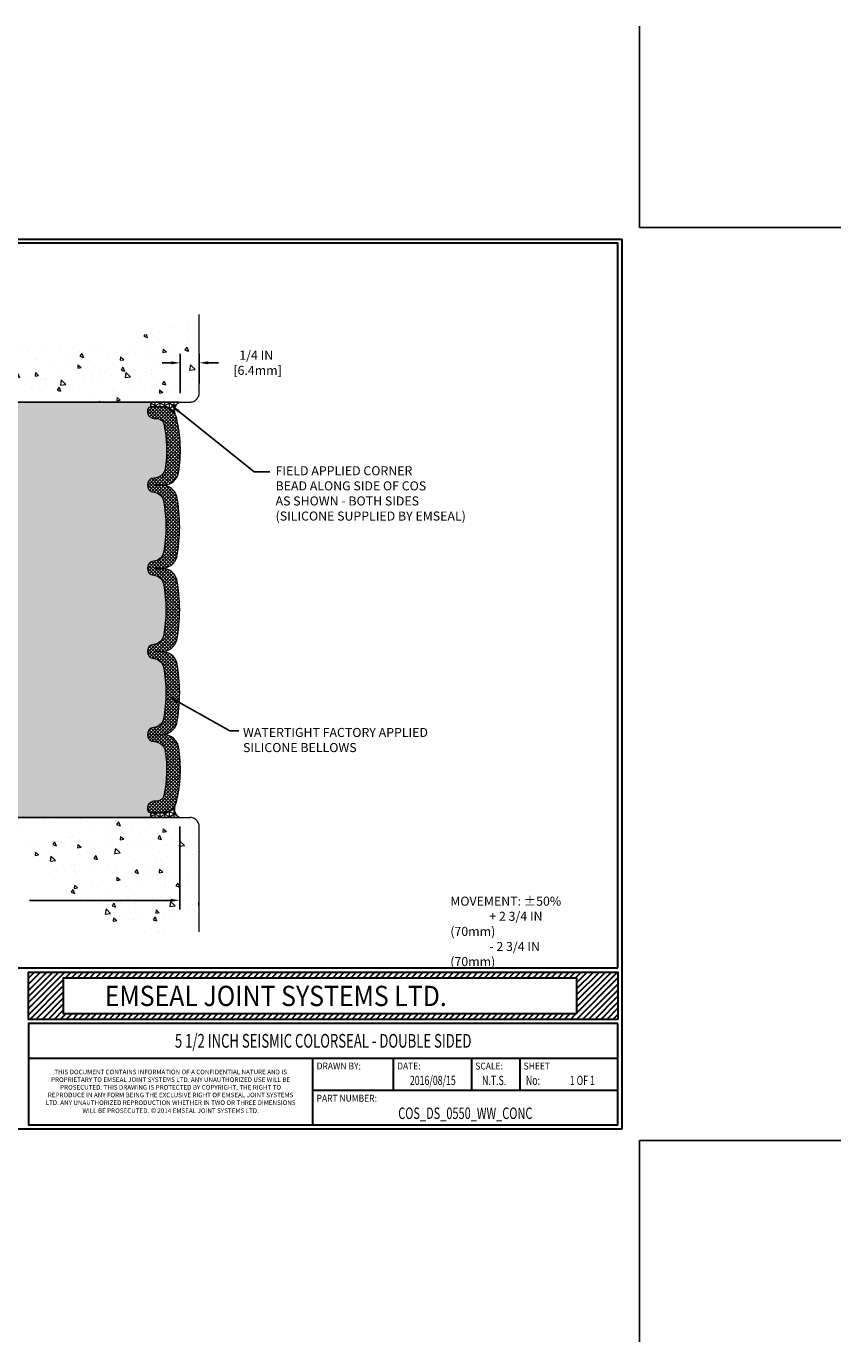
# Model space of a CAD drawing. Extents: x -3 to 2303, y -3 to 568.
import ezdxf
from ezdxf.enums import TextEntityAlignment as Align

# ---------------------------------------------------------------- set-up
doc = ezdxf.new("R2010")
doc.units = 0
doc.header["$LTSCALE"] = 3
doc.header["$MEASUREMENT"] = 0
doc.linetypes.add('PHANTOMX2', pattern=[5, 2.5, -0.5, 0.5, -0.5, 0.5, -0.5])
doc.layers.get('0').update_dxf_attribs({"linetype": 'CONTINUOUS'})
doc.layers.get('DEFPOINTS').update_dxf_attribs({"linetype": 'CONTINUOUS'})
for name, color, linetype, lineweight in [('CONCRETE - H', 130, 'CONTINUOUS', 9), ('CONCRETE - L', 132, 'PHANTOMX2', 20), ('DIMS', 2, 'CONTINUOUS', 25), ('FOAM INSERT - H', 150, 'CONTINUOUS', 9), ('FOAM INSERT - L', 152, 'CONTINUOUS', 25), ('SEALANT - H', 50, 'CONTINUOUS', 15), ('SEALANT - L', 52, 'CONTINUOUS', 25), ('SILICONE BELLOWS - H', 20, 'CONTINUOUS', 15), ('SILICONE BELLOWS - L', 22, 'CONTINUOUS', 20), ('TBLOCK-T1', 7, 'CONTINUOUS', 15), ('TBLOCK-T2', 7, 'CONTINUOUS', 18), ('TBLOCK-T3', 241, 'CONTINUOUS', 20), ('TBLOCK-T5', 111, 'CONTINUOUS', 30), ('TEXT - 4', 241, 'CONTINUOUS', 25)]:
    doc.layers.add(name, color=color, linetype=linetype, lineweight=lineweight)
doc.styles.add('ROMANC', font='ROMANC.shx', dxfattribs={"width": 0.7, "height": 3.2})
doc.styles.add('ROMANS', font='romans', dxfattribs={"width": 0.9})
doc.styles.add('ROMANT', font='ROMANT.shx', dxfattribs={"width": 0.9, "height": 6.3})
doc.dimstyles.new('Copy of STANDARD$0', dxfattribs={"dimtxt": 2, "dimasz": 2, "dimexe": 1, "dimexo": 1, "dimgap": 1, "dimtad": 0, "dimzin": 0, "dimdsep": 46, "dimtxsty": 'Standard', "dimcen": 0.09, "dimclrd": 256, "dimclre": 256, "dimclrt": 256, "dimadec": 1, "dimazin": 0, "dimtfac": 1, "dimtofl": 0, "dimtmove": 0, "dimatfit": 3, "dimfxl": 1, "dimtolj": 1, "dimtzin": 0, "dimlwd": -1, "dimlwe": -1, "dimarcsym": 0})
doc.dimstyles.get("Standard").update_dxf_attribs({"dimtxt": 4, "dimasz": 4, "dimexe": 2, "dimexo": 2, "dimgap": 1, "dimtad": 0, "dimzin": 0, "dimdsep": 46, "dimtxsty": 'Standard', "dimcen": 0.09, "dimclrd": 256, "dimclre": 256, "dimclrt": 256, "dimadec": 0, "dimazin": 0, "dimtfac": 1, "dimtofl": 0, "dimtmove": 0, "dimatfit": 3, "dimfxl": 1, "dimtolj": 1, "dimtzin": 0, "dimlwd": -1, "dimlwe": -1, "dimarcsym": 0})
pattern_1 = [(320, (-0.007427433314452614, -0.3302981322270995), (-0.04706410123694641, -0.5379451369505651), [0.05624999999999999, -0.61875]), (265, (-0.007427433314452614, -0.3302981322270995), (0.5641441002750088, 0.1040635002097499), [0.045, -0.4949999999999999]), (10.45144445999999, (-0.01134944131445259, -0.3751268929770994), (0.5170799932264719, -0.433881635045334), [0.04780514399999999, -0.5258565839999999]), (316.1842, (0.1425725666855474, -0.3302981322270995), (-0.1241394605948075, -0.8004309980036792), [0.08437499999999999, -0.928125]), (6.635635489999989, (0.1322275864355473, -0.3970006909770994), (0.7305889505809127, -0.7009964592556713), [0.0717077565, -0.7887853199999998]), (261.18416399, (0.1425725666855474, -0.3302981322270995), (0.7305889502024925, -0.70099645879108), [0.0675, -0.7425000007499999]), (291, (0.1050725666855473, -0.4052981322270994), (-0.3019641679990042, -0.4476802890888462), [0.05624999999999999, -0.61875]), (236, (0.1050725666855473, -0.4052981322270994), (0.5438625337851397, -0.1824864989411864), [0.045, -0.4949999999999999]), (341.4514447399999, (0.07990888618554726, -0.4426048227270994), (0.2418983646047652, -0.6301667825474783), [0.0478051425, -0.5258565839999999]), (307.5, (-0.007427433314452614, -0.3302981322270995), (0.2496703903734836, -0.00911989148796804), [0, -0.4889999999999999, 0, -0.5025, 0, -0.496875]), (277.5, (-0.007427433314452614, -0.3302981322270995), (0.2958087839117701, -0.1973021530816115), [0, -0.2865, 0, -0.47775, 0, -0.189375]), (237.5, (-0.007427433314452614, -0.1630481322270995), (-0.01691615380078488, -0.4003668271293068), [0, -0.1875, 0, -0.585, 0, -0.77625]), (227.5, (-0.007427433314452614, -0.08804813222709951), (0.07507873674923822, -0.4373896270067897), [0, -0.2437499999999998, 0, -0.3884999999999996, 0, -0.5512499999999992])]

# ---------------------------------------------------------------- blocks, each defined once
blk = doc.blocks.new('*X3')
at = {"color": 0}
for p, q in [((136.2953634486256, 33.05777339538972), (144.7934555909235, 41.55586553768754)), ((136.2953634486256, 34.47198695776281), (143.3792420285504, 41.55586553768754)), ((136.2953634486256, 35.8862005201359), (141.9650284661773, 41.55586553768754)), ((136.2953634486256, 37.300414082509), (140.5508149038042, 41.55586553768754)), ((136.2953634486256, 38.71462764488209), (139.1366013414311, 41.55586553768754)), ((136.2953634486256, 40.12884120725519), (137.722387779058, 41.55586553768754)), ((136.2953634486256, 41.54305476962828), (136.3081742166849, 41.55586553768754)), ((144.9076691532966, 40.25586553768755), (146.2076691532966, 41.55586553768754)), ((146.3218827156697, 40.25586553768755), (147.6218827156696, 41.55586553768754)), ((147.7360962780428, 40.25586553768755), (149.0360962780427, 41.55586553768754)), ((149.1503098404159, 40.25586553768755), (150.4503098404159, 41.55586553768754)), ((150.564523402789, 40.25586553768755), (151.8645234027889, 41.55586553768754)), ((151.9787369651621, 40.25586553768755), (153.278736965162, 41.55586553768754)), ((153.3929505275352, 40.25586553768755), (154.6929505275351, 41.55586553768754)), ((154.8071640899082, 40.25586553768755), (156.1071640899082, 41.55586553768754)), ((156.2213776522813, 40.25586553768755), (157.5213776522813, 41.55586553768754)), ((157.6355912146545, 40.25586553768755), (158.9355912146544, 41.55586553768754)), ((159.0498047770275, 40.25586553768755), (160.3498047770275, 41.55586553768754)), ((160.4640183394006, 40.25586553768755), (161.7640183394006, 41.55586553768754)), ((161.8782319017737, 40.25586553768755), (163.1782319017737, 41.55586553768754)), ((163.2924454641468, 40.25586553768755), (164.5924454641468, 41.55586553768754)), ((164.7066590265199, 40.25586553768755), (166.0066590265199, 41.55586553768754)), ((166.120872588893, 40.25586553768755), (167.420872588893, 41.55586553768754)), ((167.5350861512661, 40.25586553768755), (168.8350861512661, 41.55586553768754)), ((168.9492997136392, 40.25586553768755), (170.2492997136392, 41.55586553768754)), ((170.3635132760123, 40.25586553768755), (171.6635132760123, 41.55586553768754)), ((171.7777268383854, 40.25586553768755), (173.0777268383854, 41.55586553768754)), ((173.1919404007585, 40.25586553768755), (174.4919404007585, 41.55586553768754)), ((174.6061539631316, 40.25586553768755), (175.9061539631315, 41.55586553768754)), ((176.0203675255047, 40.25586553768755), (177.3203675255047, 41.55586553768754)), ((177.4345810878778, 40.25586553768755), (178.7345810878778, 41.55586553768754)), ((178.8487946502509, 40.25586553768755), (180.1487946502508, 41.55586553768754)), ((180.263008212624, 40.25586553768755), (181.5630082126239, 41.55586553768754)), ((181.6772217749971, 40.25586553768755), (182.977221774997, 41.55586553768754)), ((183.0914353373702, 40.25586553768755), (184.3914353373701, 41.55586553768754)), ((184.5056488997432, 40.25586553768755), (185.8056488997432, 41.55586553768754)), ((185.9198624621164, 40.25586553768755), (187.2198624621163, 41.55586553768754)), ((187.3340760244894, 40.25586553768755), (188.6340760244894, 41.55586553768754)), ((188.7482895868625, 40.25586553768755), (190.0482895868625, 41.55586553768754)), ((190.1625031492356, 40.25586553768755), (191.4625031492356, 41.55586553768754)), ((191.5767167116087, 40.25586553768755), (192.8767167116087, 41.55586553768754)), ((192.9909302739818, 40.25586553768755), (194.2909302739818, 41.55586553768754)), ((194.4051438363549, 40.25586553768755), (195.7051438363549, 41.55586553768754)), ((195.819357398728, 40.25586553768755), (197.119357398728, 41.55586553768754)), ((197.2335709611011, 40.25586553768755), (198.5335709611011, 41.55586553768754)), ((198.6477845234742, 40.25586553768755), (199.9477845234742, 41.55586553768754)), ((200.0619980858473, 40.25586553768755), (201.3619980858473, 41.55586553768754)), ((201.4762116482204, 40.25586553768755), (202.7762116482204, 41.55586553768754)), ((202.8904252105935, 40.25586553768755), (204.1904252105934, 41.55586553768754)), ((204.3046387729666, 40.25586553768755), (205.6046387729666, 41.55586553768754)), ((205.7188523353397, 40.25586553768755), (207.0188523353397, 41.55586553768754)), ((207.1330658977128, 40.25586553768755), (208.4330658977127, 41.55586553768754)), ((208.5472794600859, 40.25586553768755), (209.8472794600858, 41.55586553768754)), ((209.961493022459, 40.25586553768755), (211.2614930224589, 41.55586553768754)), ((211.375706584832, 40.25586553768755), (212.675706584832, 41.55586553768754)), ((212.7899201472052, 40.25586553768755), (214.0899201472051, 41.55586553768754)), ((214.2041337095782, 40.25586553768755), (215.5041337095782, 41.55586553768754)), ((215.6183472719513, 40.25586553768755), (216.9183472719513, 41.55586553768754)), ((217.0325608343244, 40.25586553768755), (218.3325608343244, 41.55586553768754)), ((218.4467743966975, 40.25586553768755), (219.7467743966975, 41.55586553768754)), ((219.8609879590706, 40.25586553768755), (221.1609879590706, 41.55586553768754)), ((221.2752015214437, 40.25586553768755), (222.5752015214437, 41.55586553768754)), ((222.6894150838168, 40.25586553768755), (223.9894150838168, 41.55586553768754)), ((224.1036286461899, 40.25586553768755), (225.4036286461899, 41.55586553768754)), ((225.517842208563, 40.25586553768755), (226.817842208563, 41.55586553768754)), ((226.9320557709361, 40.25586553768755), (228.2320557709361, 41.55586553768754)), ((228.3462693333092, 40.25586553768755), (229.6462693333091, 41.55586553768754)), ((229.7604828956823, 40.25586553768755), (231.0604828956822, 41.55586553768754)), ((231.1746964580554, 40.25586553768755), (232.4746964580553, 41.55586553768754)), ((232.5889100204285, 40.25586553768755), (233.8889100204284, 41.55586553768754)), ((234.0031235828016, 40.25586553768755), (235.3031235828015, 41.55586553768754)), ((235.4173371451747, 40.25586553768755), (236.7173371451746, 41.55586553768754)), ((236.8315507075478, 40.25586553768755), (238.1315507075477, 41.55586553768754)), ((238.2457642699209, 40.25586553768755), (239.5457642699208, 41.55586553768754)), ((239.6599778322939, 40.25586553768755), (240.9599778322939, 41.55586553768754)), ((241.0741913946671, 40.25586553768755), (242.374191394667, 41.55586553768754)), ((242.4884049570401, 40.25586553768755), (243.7884049570401, 41.55586553768754)), ((243.9026185194132, 40.25586553768755), (245.2026185194132, 41.55586553768754)), ((245.3168320817863, 40.25586553768755), (246.6168320817863, 41.55586553768754)), ((246.7310456441594, 40.25586553768755), (248.0310456441594, 41.55586553768754)), ((248.1452592065325, 40.25586553768755), (249.4452592065325, 41.55586553768754)), ((249.5594727689056, 40.25586553768755), (250.8594727689056, 41.55586553768754)), ((250.9736863312787, 40.25586553768755), (252.2736863312787, 41.55586553768754)), ((252.3878998936518, 40.25586553768755), (253.6878998936518, 41.55586553768754)), ((253.8021134560249, 40.25586553768755), (255.1021134560249, 41.55586553768754)), ((255.216327018398, 40.25586553768755), (256.5163270183979, 41.55586553768754)), ((256.6305405807711, 40.25586553768755), (257.930540580771, 41.55586553768754)), ((258.0447541431442, 40.25586553768755), (259.3447541431441, 41.55586553768754)), ((259.4589677055173, 40.25586553768755), (260.7589677055173, 41.55586553768754)), ((260.8731812678904, 40.25586553768755), (262.1731812678904, 41.55586553768754)), ((262.2873948302635, 40.25586553768755), (263.5873948302634, 41.55586553768754)), ((263.7016083926366, 40.25586553768755), (265.0016083926365, 41.55586553768754)), ((263.9011033292482, 30.55586553768754), (273.549053973733, 40.20381618217229)), ((263.935445155562, 39.07548873823986), (266.4158219550096, 41.55586553768754)), ((263.935445155562, 37.66127517586677), (267.8300355173827, 41.55586553768754)), ((263.935445155562, 36.24706161349368), (269.2442490797558, 41.55586553768754)), ((263.935445155562, 34.83284805112058), (270.6584626421289, 41.55586553768754)), ((263.935445155562, 33.41863448874749), (272.072676204502, 41.55586553768754)), ((263.935445155562, 32.00442092637439), (273.4868897668751, 41.55586553768754)), ((136.2953634486256, 31.64355983301662), (144.4715026502618, 39.81969903465279)), ((136.6218827156696, 30.55586553768754), (144.4715026502618, 38.40548547227969)), ((138.0360962780427, 30.55586553768754), (144.4715026502618, 36.99127190990659)), ((265.3153168916213, 30.55586553768754), (273.549053973733, 38.7896026197992)), ((266.7295304539944, 30.55586553768754), (273.549053973733, 37.3753890574261)), ((139.4503098404159, 30.55586553768754), (144.4715026502618, 35.5770583475335)), ((140.8645234027889, 30.55586553768754), (144.4715026502618, 34.1628447851604)), ((268.1437440163675, 30.55586553768754), (273.549053973733, 35.96117549505301)), ((269.5579575787406, 30.55586553768754), (273.549053973733, 34.54696193267991)), ((142.278736965162, 30.55586553768754), (144.4715026502618, 32.74863122278731)), ((143.6929505275351, 30.55586553768754), (144.9929505275352, 31.85586553768755)), ((145.1071640899082, 30.55586553768754), (146.4071640899083, 31.85586553768755)), ((146.5213776522813, 30.55586553768754), (147.8213776522813, 31.85586553768755)), ((147.9355912146544, 30.55586553768754), (149.2355912146544, 31.85586553768755)), ((149.3498047770275, 30.55586553768754), (150.6498047770275, 31.85586553768755)), ((150.7640183394006, 30.55586553768754), (152.0640183394006, 31.85586553768755)), ((152.1782319017737, 30.55586553768754), (153.4782319017737, 31.85586553768755)), ((153.5924454641468, 30.55586553768754), (154.8924454641468, 31.85586553768755)), ((155.0066590265199, 30.55586553768754), (156.3066590265199, 31.85586553768755)), ((156.420872588893, 30.55586553768754), (157.720872588893, 31.85586553768755)), ((157.8350861512661, 30.55586553768754), (159.1350861512661, 31.85586553768755)), ((159.2492997136392, 30.55586553768754), (160.5492997136392, 31.85586553768755)), ((160.6635132760123, 30.55586553768754), (161.9635132760123, 31.85586553768755)), ((162.0777268383854, 30.55586553768754), (163.3777268383854, 31.85586553768755)), ((163.4919404007585, 30.55586553768754), (164.7919404007585, 31.85586553768755)), ((164.9061539631315, 30.55586553768754), (166.2061539631316, 31.85586553768755)), ((166.3203675255047, 30.55586553768754), (167.6203675255047, 31.85586553768755)), ((167.7345810878778, 30.55586553768754), (169.0345810878778, 31.85586553768755)), ((169.1487946502508, 30.55586553768754), (170.4487946502509, 31.85586553768755)), ((170.5630082126239, 30.55586553768754), (171.863008212624, 31.85586553768755)), ((171.977221774997, 30.55586553768754), (173.2772217749971, 31.85586553768755)), ((173.3914353373701, 30.55586553768754), (174.6914353373702, 31.85586553768755)), ((174.8056488997432, 30.55586553768754), (176.1056488997432, 31.85586553768755)), ((176.2198624621163, 30.55586553768754), (177.5198624621164, 31.85586553768755)), ((177.6340760244894, 30.55586553768754), (178.9340760244894, 31.85586553768755)), ((179.0482895868625, 30.55586553768754), (180.3482895868625, 31.85586553768755)), ((180.4625031492356, 30.55586553768754), (181.7625031492356, 31.85586553768755)), ((181.8767167116087, 30.55586553768754), (183.1767167116087, 31.85586553768755)), ((183.2909302739818, 30.55586553768754), (184.5909302739818, 31.85586553768755)), ((184.7051438363549, 30.55586553768754), (186.0051438363549, 31.85586553768755)), ((186.119357398728, 30.55586553768754), (187.419357398728, 31.85586553768755)), ((187.5335709611011, 30.55586553768754), (188.8335709611011, 31.85586553768755)), ((188.9477845234742, 30.55586553768754), (190.2477845234742, 31.85586553768755)), ((190.3619980858473, 30.55586553768754), (191.6619980858473, 31.85586553768755)), ((191.7762116482204, 30.55586553768754), (193.0762116482204, 31.85586553768755)), ((193.1904252105934, 30.55586553768754), (194.4904252105935, 31.85586553768755)), ((194.6046387729666, 30.55586553768754), (195.9046387729666, 31.85586553768755)), ((196.0188523353397, 30.55586553768754), (197.3188523353397, 31.85586553768755)), ((197.4330658977127, 30.55586553768754), (198.7330658977128, 31.85586553768755)), ((198.8472794600858, 30.55586553768754), (200.1472794600859, 31.85586553768755)), ((200.2614930224589, 30.55586553768754), (201.561493022459, 31.85586553768755)), ((201.675706584832, 30.55586553768754), (202.975706584832, 31.85586553768755)), ((203.0899201472051, 30.55586553768754), (204.3899201472051, 31.85586553768755)), ((204.5041337095782, 30.55586553768754), (205.8041337095782, 31.85586553768755)), ((205.9183472719513, 30.55586553768754), (207.2183472719513, 31.85586553768755)), ((207.3325608343244, 30.55586553768754), (208.6325608343244, 31.85586553768755)), ((208.7467743966975, 30.55586553768754), (210.0467743966975, 31.85586553768755)), ((210.1609879590706, 30.55586553768754), (211.4609879590706, 31.85586553768755)), ((211.5752015214437, 30.55586553768754), (212.8752015214437, 31.85586553768755)), ((212.9894150838168, 30.55586553768754), (214.2894150838168, 31.85586553768755)), ((214.4036286461899, 30.55586553768754), (215.7036286461899, 31.85586553768755)), ((215.817842208563, 30.55586553768754), (217.117842208563, 31.85586553768755)), ((217.2320557709361, 30.55586553768754), (218.5320557709361, 31.85586553768755)), ((218.6462693333091, 30.55586553768754), (219.9462693333092, 31.85586553768755)), ((220.0604828956822, 30.55586553768754), (221.3604828956823, 31.85586553768755)), ((221.4746964580553, 30.55586553768754), (222.7746964580554, 31.85586553768755)), ((222.8889100204284, 30.55586553768754), (224.1889100204285, 31.85586553768755)), ((224.3031235828015, 30.55586553768754), (225.6031235828016, 31.85586553768755)), ((225.7173371451746, 30.55586553768754), (227.0173371451747, 31.85586553768755)), ((227.1315507075477, 30.55586553768754), (228.4315507075478, 31.85586553768755)), ((228.5457642699208, 30.55586553768754), (229.8457642699209, 31.85586553768755)), ((229.9599778322939, 30.55586553768754), (231.2599778322939, 31.85586553768755)), ((231.374191394667, 30.55586553768754), (232.674191394667, 31.85586553768755)), ((232.7884049570401, 30.55586553768754), (234.0884049570401, 31.85586553768755)), ((234.2026185194132, 30.55586553768754), (235.5026185194132, 31.85586553768755)), ((235.6168320817863, 30.55586553768754), (236.9168320817863, 31.85586553768755)), ((237.0310456441594, 30.55586553768754), (238.3310456441594, 31.85586553768755)), ((238.4452592065325, 30.55586553768754), (239.7452592065325, 31.85586553768755)), ((239.8594727689056, 30.55586553768754), (241.1594727689056, 31.85586553768755)), ((241.2736863312787, 30.55586553768754), (242.5736863312787, 31.85586553768755)), ((242.6878998936518, 30.55586553768754), (243.9878998936518, 31.85586553768755)), ((244.1021134560249, 30.55586553768754), (245.4021134560249, 31.85586553768755)), ((245.516327018398, 30.55586553768754), (246.816327018398, 31.85586553768755)), ((246.930540580771, 30.55586553768754), (248.2305405807711, 31.85586553768755)), ((248.3447541431441, 30.55586553768754), (249.6447541431442, 31.85586553768755)), ((249.7589677055173, 30.55586553768754), (251.0589677055173, 31.85586553768755)), ((251.1731812678903, 30.55586553768754), (252.4731812678904, 31.85586553768755)), ((252.5873948302634, 30.55586553768754), (253.8873948302635, 31.85586553768755)), ((254.0016083926365, 30.55586553768754), (255.3016083926366, 31.85586553768755)), ((255.4158219550096, 30.55586553768754), (256.7158219550097, 31.85586553768755)), ((256.8300355173827, 30.55586553768754), (258.1300355173827, 31.85586553768755)), ((258.2442490797558, 30.55586553768754), (259.5442490797558, 31.85586553768755)), ((259.6584626421289, 30.55586553768754), (260.9584626421289, 31.85586553768755)), ((261.072676204502, 30.55586553768754), (262.3726762045021, 31.85586553768755)), ((262.4868897668751, 30.55586553768754), (263.7868897668752, 31.85586553768755)), ((270.9721711411137, 30.55586553768754), (273.549053973733, 33.13274837030681)), ((272.3863847034868, 30.55586553768754), (273.549053973733, 31.71853480793372))]:
    blk.add_line(p, q, dxfattribs=at)
blk = doc.blocks.new('*D4')
at = {"layer": 'DEFPOINTS', "color": 0, "transparency": 16777216}
for p in [(4.287513201979092, 4.277040312330903), (10.03762065180259, 4.277415015745715), (10.03762065180259, 3.17984549419166)]:
    blk.add_point(p, dxfattribs=at)
at = {"layer": 'DIMS', "transparency": 16777216}
for p, q in [((4.287513201979092, 4.157040312330903), (4.287513201979092, 3.05984549419166)), ((10.03762065180259, 4.157415015745715), (10.03762065180259, 3.05984549419166)), ((4.407513201979092, 3.17984549419166), (6.890263250224231, 3.17984549419166)), ((9.917620651802588, 3.17984549419166), (8.05026325040091, 3.17984549419166))]:
    blk.add_line(p, q, dxfattribs=at)
for points in [[(4.407513201979092, 3.19984549419166), (4.407513201979092, 3.15984549419166), (4.287513201979092, 3.17984549419166)], [(9.917620651802588, 3.19984549419166), (9.917620651802588, 3.15984549419166), (10.03762065180259, 3.17984549419166)]]:
    blk.add_solid(points, dxfattribs=at)
at = {"layer": 'DIMS', "transparency": 16777216, "insert": (7.47026325031257, 3.17984549419166), "char_height": 0.12, "attachment_point": 5, "rotation": 0.0009999999999999998}
blk.add_mtext('\\A1;5 3/4 IN\\P [146.1mm]', dxfattribs=at)
blk = doc.blocks.new('*D5')
at = {"layer": 'DEFPOINTS', "color": 0, "transparency": 16777216}
for p in [(10.04599603349795, 10.29829073902435), (10.04599603349795, 9.777021522820334), (10.29599668050853, 9.902423707140414)]:
    blk.add_point(p, dxfattribs=at)
at = {"layer": 'DIMS', "transparency": 16777216}
for p, q in [((9.925996033497949, 10.29829073902435), (9.805996033497948, 10.29829073902435)), ((10.04599603349795, 9.897021522820333), (10.04599603349795, 10.41829073902435)), ((10.29599668050853, 10.02242370714041), (10.29599668050853, 10.41829073902435)), ((10.41599668050853, 10.29829073902435), (10.55093873880257, 10.29829073902435))]:
    blk.add_line(p, q, dxfattribs=at)
for points in [[(9.925996033497949, 10.31829073902435), (9.925996033497949, 10.27829073902435), (10.04599603349795, 10.29829073902435)], [(10.41599668050853, 10.31829073902435), (10.41599668050853, 10.27829073902435), (10.29599668050853, 10.29829073902435)]]:
    blk.add_solid(points, dxfattribs=at)
at = {"layer": 'DIMS', "transparency": 16777216, "insert": (11.05093873887873, 10.29829073902435), "char_height": 0.12, "attachment_point": 5, "rotation": 0.0009999999999999998}
blk.add_mtext('\\A1;1/4 IN\\P [6.4mm]', dxfattribs=at)

msp = doc.modelspace()

# ---------------------------------------------------------------- hatches: boundary and pattern name
at = {"layer": 'CONCRETE - H'}
h = msp.add_hatch(dxfattribs=at)
h.set_pattern_fill('AR-CONC', color=256, scale=0.075, angle=-90.00000000000001)
h.set_pattern_definition(pattern_1)
edge = h.paths.add_edge_path()
edge.add_spline(control_points=[(10.29599668050853, 10.93840433647367), (9.795499513675361, 10.76162674837592), (9.124495442709085, 10.44464622040642), (7.340036284384249, 10.55153047156419), (5.475506816636448, 10.2978554230992), (4.676940852516262, 10.10426034074554), (4.633686334835355, 9.777423707140414)], knot_values=[0, 0, 0, 0, 1.075084600795369, 2.942152460514819, 5.488508265650189, 6.378415925735929, 6.378415925735929, 6.378415925735929, 6.378415925735929], degree=3, periodic=0)
edge.add_line((4.633686334835355, 9.777423707140414), (10.17099668050853, 9.777423707140414))
edge.add_arc((10.17099668050848, 9.902423707140471), 0.1250000000000568, 270.000000000026, 359.999999999974)
edge.add_line((10.29599668050853, 9.902423707140414), (10.29599668050853, 10.93840433647367))
h = msp.add_hatch(dxfattribs=at)
h.set_pattern_fill('AR-CONC', color=256, scale=0.075, angle=-90.00000000000001)
h.set_pattern_definition(pattern_1)
edge = h.paths.add_edge_path()
edge.add_spline(control_points=[(4.133686334835355, 4.277423707140414), (4.676940852516262, 3.950587073528013), (5.167104607944632, 2.639453207742896), (7.542947120572373, 4.625134459118691), (8.870204159170335, 2.799992777547837), (9.931206063362177, 2.663805356135192), (10.29599668050853, 2.856770086320914)], knot_values=[0, 0, 0, 0, 0.8899076600857398, 3.43626346522111, 5.303331324940561, 6.378415925735929, 6.378415925735929, 6.378415925735929, 6.378415925735929], degree=3, periodic=0)
edge.add_line((10.29599668050853, 2.85677008632819), (10.29599668050853, 4.152423707140414))
edge.add_arc((10.17099668051465, 4.152423707146964), 0.124999999993884, 359.9999999969979, 453.4542118265998)
edge.add_arc((10.23954915958366, 4.391602705921872), 0.1373954280245742, 236.20414711375048, 236.3747791965011, ccw=False)
edge.add_line((10.16312494954966, 4.277423707140414), (9.413124949549664, 4.277423707140414))
edge.add_line((9.413124949549664, 4.277423707140414), (8.642210997584906, 4.277423707133138))
edge.add_line((8.642210997584906, 4.277423707133138), (4.920983007114254, 4.277423707140414))
edge.add_line((4.920983007114254, 4.277423707140414), (4.133686334835355, 4.277423707140414))
at = {"layer": 'FOAM INSERT - H'}
h = msp.add_hatch(dxfattribs=at)
h.set_pattern_fill('HEX', color=256, scale=0.35, angle=-225.0000000000001, style=0)
h.set_pattern_definition([(134.9999999999999, (-21.17379112769399, 1.076098997531837), (-0.05358258812338205, -0.05358258812338198), [0.04375, -0.0875]), (254.9999999999999, (-21.17379112769399, 1.076098997531837), (0.07319517657705815, -0.01961258845367623), [0.04375, -0.0875]), (194.9999999999999, (-21.2047270493709, 1.107034919208748), (0.01961258845367611, -0.07319517657705821), [0.04375, -0.0875])])
h.paths.add_polyline_path([(9.823980967108952, 7.374401302256209, 0.3110062482528522), (9.69390243652213, 7.484079742248645, -0.906989957735646), (9.693902436524397, 7.670689799122004, 0.3110062482552758), (9.823980967116231, 7.780368239114245, 0.08825152456675486), (9.823980967116228, 8.475127797978686, 0.311006248254023), (9.693902436525985, 8.584806237970751, -0.9449719859554667), (9.701556673076627, 8.771849755951852, 0.3626522493124703), (9.847205271284476, 8.897412540097456, 0.08179267469570697), (9.829742118289147, 9.489599788049581, 0.3188617444400339), (9.746026770371024, 9.55877179000238), (9.69616758280322, 9.562428957031594, -0.4678085754233028), (9.612252665552539, 9.67936527282502, -0.3419987131108349), (9.657639189136336, 9.714521522820334), (9.657639189136336, 9.777021522820686), (4.675272205372803, 9.777021522820686, -0.347535018554246), (4.722663520211526, 9.741057080351831, -0.4678085753474925), (4.636797093222235, 9.621401315373076), (4.585778389689384, 9.617659097957105, 0.3188617444814351), (4.500116173201278, 9.546878444794794, 0.08179267469290505), (4.482246900368903, 8.94091940037153, 0.3626522493105097), (4.631282675277756, 8.812436551485817, -0.9449719859645802), (4.639114917331614, 8.62104318424937, 0.3110062482525781), (4.506011304634086, 8.508814082862056, 0.08825152456387017), (4.506011304634093, 7.79789732495427, 0.3110062482592323), (4.639114917334915, 7.685668223559219, -0.9069899577405596), (4.639114917332734, 7.4947183979288, 0.3110062482578099), (4.506011304634089, 7.382489296541382, 0.08825152457513996), (4.506011304641532, 6.671572538618703, 0.311006248252874), (4.639114917335025, 6.559343437231083, -0.9069899577356468), (4.639114917332709, 6.368393611593226, 0.3110062482552736), (4.506011304634089, 6.25616451020582, 0.0882515245667552), (4.506011304634093, 5.545247752298017, 0.3110062482540257), (4.639114917331085, 5.433018650910787, -0.9449719859554899), (4.631282675279266, 5.241625283674312, 0.3626522493127538), (4.482246900368882, 5.113142434780979, 0.08179267469568435), (4.500116173201334, 4.507183390365014, 0.3188617444400532), (4.585778389675692, 4.436402737204004), (4.636797093233447, 4.432660519778761, -0.4678085754233254), (4.722663520187627, 4.313004754780833, -0.3368964466969867), (4.677099227229675, 4.277038949210373), (9.657639189123444, 4.277021522820334), (9.657639189123444, 4.339521522820334, -0.3419987132429226), (9.612252665529187, 4.374677772835184, -0.4678085753474855), (9.696167582814176, 4.491614088609878), (9.746026770357645, 4.495271255630031, 0.318861744480249), (9.829742118289122, 4.564443257583687, 0.08179267469296571), (9.847205271284476, 5.15663050554322, 0.3626522493104893), (9.701556673078098, 5.282193289681518, -0.9449719859645633), (9.693902436525466, 5.46923680766259, 0.3110062482525765), (9.823980967116235, 5.578915247654741, 0.08825152456387082), (9.823980967116228, 6.273674806519173, 0.3110062482592165), (9.693902436522237, 6.383353246518875, -0.9069899577405719), (9.693902436524372, 6.569963303384966, 0.3110062482577141), (9.82398096711622, 6.679641743377161, 0.08825152457514854)])
at = {"layer": 'SEALANT - H'}
h = msp.add_hatch(dxfattribs=at)
h.set_pattern_fill('NET3', color=256, scale=0.4999999999999999, angle=-90.00000000000001, style=0)
h.set_pattern_definition([(270, (-35.53491832550716, 339.5420130440882), (0.06249999999999999, -1.148106374200643e-17), []), (329.9999999999999, (-35.53491832550716, 339.5420130440882), (0.03125000000000001, 0.0541265877365274), []), (29.99999999999998, (-35.53491832550716, 339.5420130440882), (-0.03124999999999997, 0.05412658773652742), [])])
edge = h.paths.add_edge_path()
edge.add_line((9.65763918913634, 9.777021522818696), (9.657639189136338, 9.714521522819348))
edge.add_line((9.657639189136336, 9.714521522819348), (9.804836589284974, 9.714521522820334))
edge.add_arc((9.805042528701879, 9.51452120120385), 0.200000427643893, 32.35579134621668, 90.0589971813967, ccw=False)
edge.add_arc((10.10503676837664, 9.662842526453524), 0.1373954259689528, 123.7958534182531, 197.4870850596963, ccw=False)
edge.add_line((10.02861255842588, 9.777021522817094), (9.657639189136338, 9.777021522818696))
h = msp.add_hatch(dxfattribs=at)
h.set_pattern_fill('NET3', color=256, scale=0.4999999999999999, angle=-90.00000000000001, style=0)
h.set_pattern_definition([(90, (-35.53491832550716, -325.4879699984547), (0.06249999999999999, -1.148106374200643e-17), []), (30, (-35.53491832550716, -325.4879699984547), (0.03124999999999999, -0.05412658773652741), []), (329.9999999999999, (-35.53491832550716, -325.4879699984547), (-0.03124999999999999, -0.05412658773652741), [])])
edge = h.paths.add_edge_path()
edge.add_line((9.657639189123444, 4.339521522818457), (9.657639189123444, 4.277021522818295))
edge.add_line((9.657639189123444, 4.277021522818295), (10.0286125584186, 4.277021522816298))
edge.add_arc((10.10503676837786, 4.391200519178651), 0.1373954259726655, 162.5129149370781, 236.2041465785207, ccw=False)
edge.add_arc((9.805042528701879, 4.539521844436817), 0.200000427643893, 269.94100281860324, 327.6442086537835, ccw=False)
edge.add_line((9.804836589284974, 4.339521522820334), (9.657639189123444, 4.339521522818457))
at = {"layer": 'SILICONE BELLOWS - H'}
h = msp.add_hatch(dxfattribs=at)
h.set_pattern_fill('ANSI37', color=256, scale=0.25, angle=-90.00000000000001, style=0)
h.set_pattern_definition([(315, (-5589.40741806512, -765.4473371277298), (0.02209708691207962, 0.0220970869120796), []), (44.99999999999999, (-5589.40741806512, -765.4473371277298), (-0.0220970869120796, 0.02209708691207962), [])])
edge = h.paths.add_edge_path()
edge.add_arc((9.657639189137996, 9.66764652282761), 0.04687499998931344, 90.00000001778696, 165.5224878383079)
edge.add_arc((9.703025712728419, 9.655927772820334), 0.09375000000022828, 165.5224878213537, 265.804872400614)
edge.add_line((9.696167582815548, 9.56242895703069), (9.746026770374016, 9.55877179000997))
edge.add_arc((9.739164982771769, 9.465223108182883), 0.09379999999763203, 15.062901323405583, 85.80487239878153, ccw=False)
edge.add_arc((8.04055752197965, 9.140486979163299), 1.822926568185059, -7.662812660713826, 11.041051833744689, ccw=False)
edge.add_arc((9.699206209634582, 8.921831339231332), 0.1500000000002727, -89.10215235319657, -9.368990869392292, ccw=False)
edge.add_arc((9.703025712728419, 8.678111266407697), 0.09375000000007203, 90.8978476463872, 264.4154260290748)
edge.add_arc((9.67930519460279, 8.43551819247402), 0.149999999999846, 15.311345130244092, 84.41542602976119, ccw=False)
edge.add_arc((7.871185974533006, 8.127748018550093), 1.98345178772184, -10.086747640222995, 10.086747639922919, ccw=False)
edge.add_arc((9.679305194595514, 7.81997784461889), 0.1499999999997791, -84.415426029407, -15.311345130244092, ccw=False)
edge.add_arc((9.703025712728419, 7.577384770685214), 0.09375000000001076, 95.584573970372, 264.4154260290748)
edge.add_arc((9.679305194595514, 7.334791696751537), 0.1500000000004756, 15.311345131291205, 84.41542602908657, ccw=False)
edge.add_arc((7.871185974678525, 7.027021522805782), 1.983451787570672, -10.086747640726287, 10.086747641326781, ccw=False)
edge.add_arc((9.67930519460279, 6.719251348881855), 0.1499999999996591, -84.41542602975699, -15.311345130076518, ccw=False)
edge.add_arc((9.703025712728419, 6.476658274948178), 0.09375000000012389, 95.58457397036524, 264.4154260296347)
edge.add_arc((9.67930519460279, 6.234065201021778), 0.1499999999998214, 15.311345130244092, 84.41542602941132, ccw=False)
edge.add_arc((7.871185974460246, 5.926295027090575), 1.983451787787267, -10.086747639743521, 10.086747639746818, ccw=False)
edge.add_arc((9.67930519460279, 5.618524853159371), 0.1499999999998992, -84.41542602941553, -15.311345130411723, ccw=False)
edge.add_arc((9.703025712728419, 5.375931779225695), 0.09374999999955816, 95.58457397039905, 269.1021523536084)
edge.add_arc((9.699206209634582, 5.132211706409336), 0.1499999999997628, 9.368990869920083, 89.10215235388858, ccw=False)
edge.add_arc((8.040557521914167, 4.913556066462817), 1.822926568257208, -11.04105183298168, 7.662812660848488, ccw=False)
edge.add_arc((9.739164982779045, 4.588819937457785), 0.09379999999950996, -85.80487240109431, -15.062901325474172, ccw=False)
edge.add_line((9.74602677036674, 4.495271255630698), (9.696167582815548, 4.491614088609978))
edge.add_arc((9.703025712721143, 4.398115272805782), 0.09375000001096595, 94.19512759332908, 194.4775121731353)
edge.add_arc((9.657639189123444, 4.386396522820334), 0.04687500000073919, 194.4775121793819, 270)
edge.add_line((9.657639189123444, 4.339521522820334), (9.80483658929225, 4.339521522820334))
edge.add_arc((9.804836589284974, 4.539521522817424), 0.1999999999967486, -89.99999999921836, -17.21339375987547)
edge.add_arc((8.192310351575003, 4.914100425206172), 1.854995968517807, -13.52302955949488, 9.215732170939427)
edge.add_arc((9.826898859917861, 5.173739099792485), 0.1999999999998432, 10.79031734831138, 89.00000000028467)
edge.add_line((9.830389341203414, 5.373708638825676), (9.703025712728419, 5.375931779232971))
edge.add_line((9.703025712728419, 5.375931779225695), (9.809507675645733, 5.37779042880463))
edge.add_arc((9.806017193734448, 5.577759969605879), 0.2000000017820498, -88.9999998304308, -15.72376558224924)
edge.add_arc((7.937533538725262, 5.926295025249757), 2.099979664485291, -11.05670632643302, 11.05670642347595)
edge.add_arc((9.806017194352904, 6.274830086343329), 0.1999999999997864, 15.72376514267355, 89.00000000002358)
edge.add_line((9.809507675638457, 6.474799625376519), (9.703025712721143, 6.476658274955454))
edge.add_line((9.703025712728419, 6.476658274948178), (9.809507675645733, 6.478516924527113))
edge.add_arc((9.80601719436018, 6.678486463560304), 0.1999999999997511, -89.00000000002306, -15.72376514163111)
edge.add_arc((7.937533557351713, 7.027021522798506), 2.099979645849175, -11.05670647118555, 11.05670647248125)
edge.add_arc((9.806017194352904, 7.375556582073088), 0.2000000000006491, 15.72376514355137, 88.99999999924547)
edge.add_line((9.809507675638457, 7.575526121106279), (9.703025712728419, 7.577384770685214))
edge.add_line((9.703025712728419, 7.577384770685214), (9.809507675645733, 7.579243420264149))
edge.add_arc((9.80601719436018, 7.779212959290064), 0.2000000000000102, -88.99999999950317, -15.72376514197597)
edge.add_arc((7.937533539205475, 8.127748020369083), 2.099979664014007, -11.05670642547346, 11.05670632946705)
edge.add_arc((9.806017193734448, 8.476283076027514), 0.2000000017816789, 15.72376558291548, 88.99999983068957)
edge.add_line((9.809507675645733, 8.676252616828762), (9.703025712735695, 8.678111266407697))
edge.add_line((9.703025712728419, 8.678111266407697), (9.830389341203414, 8.680334406814993))
edge.add_arc((9.826898859917861, 8.880303945840907), 0.2000000000002216, -88.99999999976482, -10.79031734875931)
edge.add_arc((8.19231035166959, 9.139942620449048), 1.854995968425983, -9.215732172050648, 13.52302955959889)
edge.add_arc((9.804836589284974, 9.514521522815969), 0.1999999999996334, 17.21339376099676, 90.00000000026054)
edge.add_line((9.804836589284974, 9.714521522820334), (9.657639189116168, 9.714521522820334))

# ---------------------------------------------------------------- linework, layer by layer
at = {"layer": 'CONCRETE - L'}
for p, q in [((10.29599668050853, 9.902423707140414), (10.29599668050853, 10.93840433647367)), ((3.99917394370496, 9.777021522820334), (10.17099668050853, 9.777423707140414)), ((3.99917394370496, 4.277021522820334), (10.17099668050853, 4.277423707140414)), ((10.29599668050853, 2.764102139551454), (10.29599668050853, 4.152423707140414))]:
    msp.add_line(p, q, dxfattribs=at)
for centre, start, end in [((10.17099668050853, 9.902423707140414), 270, 0), ((10.17099668050853, 4.152423707140414), 0, 90)]:
    msp.add_arc(centre, 0.125, start, end, dxfattribs=at)
at = {"layer": 'DEFPOINTS'}
for p, q in [((16.125, 12.08994334277486), (16.125, 14.75460339943311)), ((16.125, 12.08994334277486), (18.78966005666007, 12.08994334277486)), ((16.125, -2.66466005665643), (16.125, 0)), ((16.125, 0), (18.78966005666007, 0))]:
    msp.add_line(p, q, dxfattribs=at)
at = {"layer": 'DIMS'}
for p, q in [((9.657639189136336, 9.714521522820334), (9.657639189136336, 9.777021522820334)), ((9.657639189123444, 4.339521522820334), (9.657639189123444, 4.277021522820334))]:
    msp.add_line(p, q, dxfattribs=at)
at = {"layer": 'FOAM INSERT - L'}
for p, q in [((4.523639980603445, 9.777021522820686), (9.657639189136336, 9.777021522820686)), ((4.523728218883569, 4.27703948583954), (9.657639189123444, 4.277021522820334))]:
    msp.add_line(p, q, dxfattribs=at)
at = {"layer": 'SEALANT - L'}
for points in [[(9.657639189136336, 9.777021522820334), (10.02861255842654, 9.777021522820334, 0.3330669308361868), (9.973981180194102, 9.621245968785999, 0.2574631125241635), (9.804836589284974, 9.714521522820334), (9.657639189136336, 9.714521522820334)], [(9.657639189123444, 4.277021522820334), (10.02861255841927, 4.277021522820334, -0.3351843988101728), (9.974306710430398, 4.433314752609633, -0.2592934656229779), (9.804836589284974, 4.339521522820334), (9.657639189123444, 4.339521522820334)]]:
    msp.add_lwpolyline(points, format="xyb", dxfattribs=at)
at = {"layer": 'SILICONE BELLOWS - L'}
msp.add_lwpolyline([(9.657639189123444, 9.714521522820334, 0.3419987131523972), (9.612252665547572, 9.679365272805782, 0.4678085753989013), (9.696167582815548, 9.56242895703069), (9.74602677036674, 9.558771790002695, -0.3188617444526757), (9.829742118289147, 9.489599788049574, -0.08179267469570285), (9.84720527128448, 8.897412540097477, -0.3626522493076929), (9.701556673079182, 8.77184975595189, 0.9449719859498652), (9.693902436522336, 8.584806237971108, -0.3110062482607222), (9.823980967116228, 8.475127797978686, -0.08825152456675761), (9.823980967116228, 7.780368239114225, -0.3110062482590272), (9.693902436522336, 7.670689799121803, 0.9069899577265913), (9.693902436522336, 7.484079742248625, -0.3110062482524834), (9.823980967108952, 7.374401302256203, -0.08825152457514415), (9.823980967116228, 6.679641743377189, -0.3110062482615038), (9.693902436522336, 6.569963303384768, 0.9069899577310984), (9.693902436522336, 6.383353246518865, -0.3110062482590475), (9.823980967116228, 6.273674806519168, -0.08825152456387463), (9.823980967116228, 5.578915247654706, -0.3110062482582661), (9.693902436522336, 5.469236807662284, 0.9449719859541752), (9.701556673079182, 5.282193289681501, -0.3626522493085033), (9.84720527128448, 5.156630505543191, -0.08179267469294325), (9.829742118289147, 4.564443257583818, -0.3188617444538496), (9.74602677036674, 4.495271255630698), (9.696167582815548, 4.491614088609978, 0.4678085754018046), (9.61225266553302, 4.374677772820334, 0.3419987131515596), (9.657639189123444, 4.339521522820334), (9.804836589284974, 4.339521522820334, 0.3287185135804891), (9.995878431227908, 4.480335252255074, 0.0995434122502779), (10.02336264052647, 5.21118216201755, 0.35514854976085), (9.830389341203414, 5.373708638825676), (9.703025712728419, 5.375931779225695), (9.809507675645733, 5.37779042880463, 0.3310874371444171), (9.998533079832129, 5.523560022052308, 0.09678851661431509), (9.998533079148189, 6.32903003193239, 0.3310874400937829), (9.809507675638457, 6.474799625376519), (9.703025712728419, 6.476658274948178), (9.809507675645733, 6.478516924527113, 0.3310874400988274), (9.998533079155465, 6.624286517971242, 0.09678851746766302), (9.998533079148189, 7.429756527669426, 0.3310874400857655), (9.809507675638457, 7.575526121106279), (9.703025712728419, 7.577384770685214), (9.809507675645733, 7.579243420264149, 0.3310874400946406), (9.998533079148189, 7.725013013701002, 0.09678851663647503), (9.998533079824853, 8.530483023581084, 0.3310874371424444), (9.809507675645733, 8.676252616828762), (9.703025712728419, 8.678111266407697), (9.830389341203414, 8.680334406814993, 0.3551485497560946), (10.02336264052647, 8.842860883623118, 0.09954341225563303), (9.995878431235184, 9.573707793385594, 0.3287185135804074), (9.804836589284974, 9.714521522820334)], format="xyb", close=True, dxfattribs=at)
at = {"layer": 'TBLOCK-T5'}
for p, q in [((0.2283994334284216, 11.93767705382561), (15.89660056657158, 11.93767705382561)), ((15.89660056657158, 0.1522662889510684), (15.89660056657158, 11.93767705382561)), ((8.035253923182609, 1.092175953708647), (15.83973881761631, 1.092175953708647)), ((11.7996315357741, 0.2091280379136151), (11.7996315357741, 1.092175953708647)), ((12.86610316138103, 1.092175953708647), (12.86610316138103, 0.6657128365113749)), ((13.90049527314113, 1.092175953708647), (13.90049527314113, 0.6657128365113749)), ((14.54083089158667, 1.092175953708647), (14.54083089158667, 0.6657128365113749)), ((11.7996315357741, 0.6657128365113749), (15.83973881761631, 0.6657128365113749)), ((0.2283994334284216, 0.1522662889510684), (15.89660056657158, 0.1522662889510684))]:
    msp.add_line(p, q, dxfattribs=at)
for points in [[(15.83973881761631, 2.286272681860282), (15.83973881761631, 11.8808153048667), (0.2852611823909683, 11.8808153048667), (0.2852611823909683, 2.286272681860282)], [(15.83973881761631, 1.603931694344283), (8.035253923182609, 1.603931694344283), (8.035253923182609, 2.229410932901374), (15.83973881761631, 2.229410932901374)], [(15.29309220639698, 1.677851967995593), (8.500163497919857, 1.677851967995593), (8.500163497919857, 2.155490659251882), (15.29309220639698, 2.155490659251882)], [(15.83973881761631, 1.547069945385374), (8.035253923182609, 1.547069945385374), (8.035253923182609, 0.2091280379117961), (15.83973881761631, 0.2091280379117961)]]:
    msp.add_lwpolyline(points, close=True, dxfattribs=at)

# ---------------------------------------------------------------- block references
at = {"layer": 'TBLOCK-T5', "xscale": 0.05686174895970453, "yscale": 0.05686174895970453, "zscale": 0.05686174895970453}
msp.add_blockref('*X3', (0.2852611823909683, -0.1335282611034927), dxfattribs=at)

# ---------------------------------------------------------------- texts
at = {"layer": 'TBLOCK-T1', "insert": (9.917442729478353, 0.6506519958129502), "char_height": 0.06090651558073654, "width": 3.395317317611248, "attachment_point": 5, "style": 'ROMANS'}
msp.add_mtext('THIS DOCUMENT CONTAINS INFORMATION OF A CONFIDENTIAL NATURE AND IS PROPRIETARY TO EMSEAL JOINT SYSTEMS LTD. ANY UNAUTHORIZED USE WILL BE PROSECUTED. THIS DRAWING IS PROTECTED BY COPYRIGHT, THE RIGHT TO REPRODUCE IN ANY FORM BEING THE EXCLUSIVE RIGHT OF EMSEAL JOINT SYSTEMS LTD. ANY UNAUTHORIZED REPRODUCTION WHETHER IN TWO OR THREE DIMENSIONS WILL BE PROSECUTED. {\\fArial|b0|i0|c0|p34;\\H1.0833x;©\\fMS Shell Dlg 2|b0|i0|c0|p0;\\H0.65385x; \\Fromans|c0;\\H1.4118x;2014 EMSEAL JOINT SYSTEMS LTD.}', dxfattribs=at)
at = {"layer": 'TBLOCK-T2', "style": 'ROMANS', "width": 0.9}
for s, p in [('DRAWN BY:', (11.85088516428368, 0.9399312274326803)), ('DATE:', (12.91735678989789, 0.9399312274326803)), ('SCALE:', (13.95174890165799, 0.9399312274326803)), ('SHEET ', (14.59208452010353, 0.9399312274326803)), ('PART NUMBER:', (11.85088516428368, 0.513468110235408))]:
    msp.add_text(s, height=0.0913597733711048, dxfattribs=at).set_placement(p)
at = {"layer": 'TBLOCK-T3', "style": 'ROMANC', "width": 0.7}
for s, height, p in [('5 1/2 INCH SEISMIC COLORSEAL - DOUBLE SIDED', 0.1819575966711242, (11.93749637039582, 1.319622949544282)), ('COS_DS_0550_WW_CONC', 0.1522662889518414, (13.81968517669156, 0.3605345005598792))]:
    msp.add_text(s, height=height, dxfattribs=at).set_placement(p, align=Align.MIDDLE_CENTER)
for s, p in [('2016/08/15', (13.38921957900311, 0.7343846752155514)), ('1 OF 1', (15.36895170197386, 0.7343846752155514))]:
    msp.add_text(s, height=0.1218130311614731, dxfattribs=at).set_placement(p, align=Align.CENTER)
for s, p in [('N.T.S.', (14.04146143179969, 0.7343846752155514)), ('No:', (14.62130476813036, 0.7343846752155514))]:
    msp.add_text(s, height=0.1218130311614731, dxfattribs=at).set_placement(p)
at = {"layer": 'TBLOCK-T5', "style": 'ROMANT', "width": 0.9}
msp.add_text('EMSEAL JOINT SYSTEMS LTD.', height=0.2686717638347066, dxfattribs=at).set_placement((9.045811624164344, 1.780005544200321))
at = {"layer": 'TEXT - 4', "char_height": 0.12, "attachment_point": 1, "style": 'ROMANS'}
for s, insert in [('FIELD APPLIED CORNER \\PBEAD ALONG SIDE OF COS \\PAS SHOWN - BOTH SIDES\\P(SILICONE SUPPLIED BY EMSEAL) ', (11.30750660726004, 8.928955659292434)), ('WATERTIGHT FACTORY APPLIED \\PSILICONE BELLOWS', (10.87621783629264, 5.463279197375648)), ('MOVEMENT: ±50%\\P^I^I+ 2 3/4 IN (70mm)\\P^I^I- 2 3/4{\\Fromans.shx|c1; IN (}70{\\Fromans.shx|c1;mm)}', (13.6206406993016, 3.229073567885543))]:
    msp.add_mtext(s, dxfattribs=dict(at, insert=insert))

# ---------------------------------------------------------------- dimensions: what is measured, and where the dimension line sits
at = {"layer": 'DIMS'}
for base, p1, p2, picture, middle in [((10.04599603349795, 10.29829073902435), (10.29599668050853, 9.902423707140414), (10.04599603349795, 9.777021522820334), '*D5', (11.05093873887873, 10.29829073902435)), ((10.03762065180259, 3.17984549419166), (4.287513201979092, 4.277040312330903), (10.03762065180259, 4.277415015745715), '*D4', (7.47026325031257, 3.17984549419166))]:
    dim = msp.add_linear_dim(base=base, p1=p1, p2=p2, text='<>\\P[]', dimstyle='Copy of STANDARD$0', override={"dimtxt": 0.12, "dimasz": 0.12, "dimexe": 0.12, "dimexo": 0.12, "dimgap": 0.12, "dimdec": 4, "dimlunit": 5, "dimpost": ' IN', "dimfrac": 2}, dxfattribs=at)
    dim.commit()
    dim.dimension.update_dxf_attribs({"geometry": picture, "text_midpoint": middle, "dimtype": 160, "text_rotation": 0.001})

# ---------------------------------------------------------------- leaders
at = {"layer": 'TEXT - 4'}
for points, override in [([(9.929654527081766, 9.732568172466635), (11.02422376186761, 8.854178114319147), (11.23066427538564, 8.854178114319147)], {"dimasz": 0.12}), ([(9.907848566736348, 5.869260036305882), (10.70114987691021, 5.426712228455706), (10.82275421549683, 5.426712228455706)], {"dimscale": 1, "dimasz": 0.12})]:
    msp.add_leader(points, dimstyle='Standard', override=override, dxfattribs=at)

doc.saveas('drawing.dxf')
